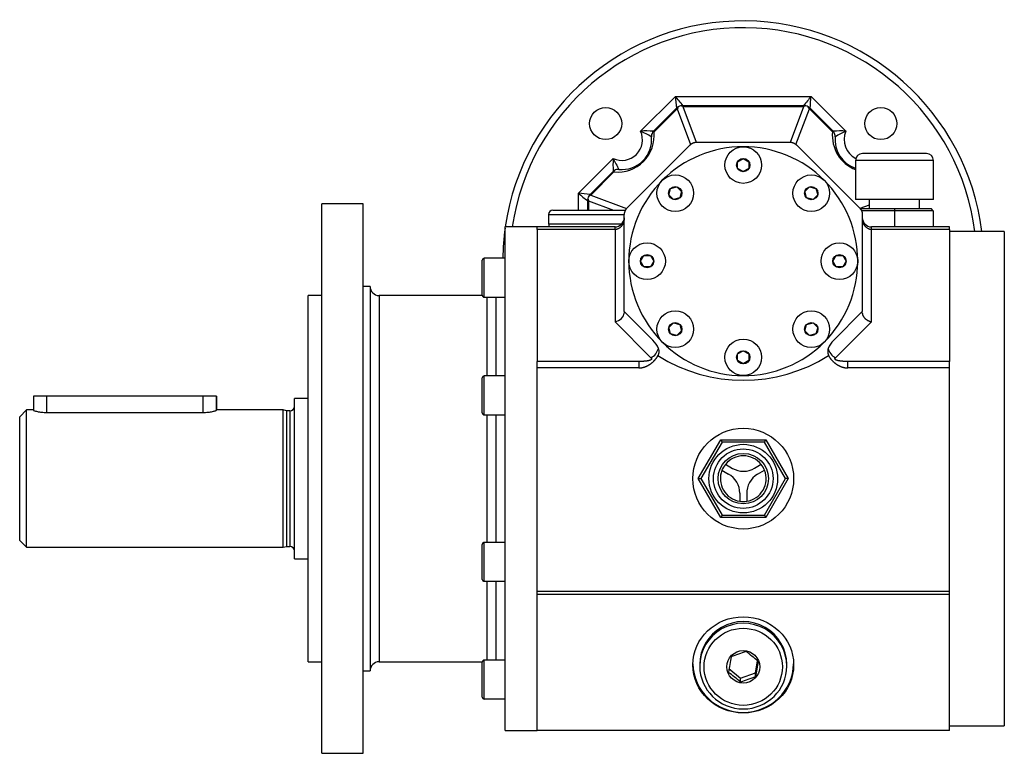
# Model space of a CAD drawing. Units: millimetres. Extents: x 67 to 1113, y 52 to 779.
# Drawn here: x 342 to 557, y 339 to 499 of the extents above; entities that cross this region are included whole.
import ezdxf

# ---------------------------------------------------------------- set-up
doc = ezdxf.new("R2010")
doc.units = ezdxf.units.MM
doc.layers.add('2-1KG', color=7, linetype='Continuous')
doc.layers.add('Default', color=7, linetype='Continuous')

# ---------------------------------------------------------------- blocks, each defined once
blk = doc.blocks.new('SE4')
at = {"layer": '2-1KG', "color": 7, "linetype": 'Continuous'}
for p, q in [((477.28, 475.05), (484.88, 482.65)), ((484.88, 482.65), (514.54, 482.65)), ((522.14, 475.05), (514.54, 482.65)), ((480.1, 475.04), (485.13, 480.07)), ((480.23, 474.9), (485.28, 479.95)), ((485.28, 479.95), (488.2, 472.14)), ((486.51, 480.45), (512.92, 480.45)), ((486.51, 480.45), (489.43, 472.65)), ((486.54, 480.65), (512.88, 480.65)), ((509.99, 472.65), (512.92, 480.45)), ((511.22, 472.14), (514.15, 479.95)), ((514.15, 479.95), (519.19, 474.9)), ((514.3, 480.07), (519.33, 475.04)), ((474.3, 458.24), (488.13, 472.07)), ((489.54, 472.65), (509.88, 472.65)), ((511.3, 472.07), (525.13, 458.24)), ((463.71, 461.48), (471.31, 469.08)), ((498.46, 468.38), (499.71, 469.1)), ((499.71, 469.1), (500.96, 468.38)), ((539.73, 470.15), (525.73, 470.15)), ((498.46, 466.93), (498.46, 468.38)), ((499.71, 466.21), (498.46, 466.93)), ((500.96, 466.93), (499.71, 466.21)), ((500.96, 468.38), (500.96, 466.93)), ((541.23, 468.65), (524.23, 468.65)), ((524.23, 468.65), (524.23, 460.15)), ((541.23, 460.15), (541.23, 468.65)), ((466.3, 461.24), (471.33, 466.27)), ((466.42, 461.09), (471.47, 466.14)), ((483.47, 461.13), (483.84, 462.52)), ((483.84, 462.52), (485.24, 462.9)), ((485.24, 462.9), (486.26, 461.88)), ((513.17, 461.88), (514.19, 462.9)), ((514.19, 462.9), (515.58, 462.52)), ((515.58, 462.52), (515.96, 461.13)), ((463.71, 457.81), (463.71, 461.48)), ((466.42, 461.09), (474.23, 458.16)), ((484.49, 460.11), (483.47, 461.13)), ((485.88, 460.48), (484.49, 460.11)), ((486.26, 461.88), (485.88, 460.48)), ((513.54, 460.48), (513.17, 461.88)), ((514.94, 460.11), (513.54, 460.48)), ((515.96, 461.13), (514.94, 460.11)), ((541.23, 460.15), (524.23, 460.15)), ((527.21, 460.15), (527.21, 458.15)), ((538.21, 458.15), (538.21, 460.15)), ((407.71, 339.15), (407.71, 459.15)), ((416.71, 459.15), (407.71, 459.15)), ((416.71, 339.15), (416.71, 459.15)), ((465.71, 459.83), (465.71, 457.81)), ((465.91, 459.86), (471.38, 457.81)), ((465.91, 459.86), (465.91, 457.81)), ((525.18, 458.15), (532.71, 458.15)), ((527.21, 458.92), (525.2, 458.16)), ((532.71, 458.15), (540.71, 458.15)), ((532.71, 458.15), (532.71, 457.65)), ((541.21, 457.65), (540.71, 458.15)), ((457.21, 456.86), (473.76, 456.86)), ((457.21, 456.86), (457.21, 454.81)), ((458.16, 457.81), (474.08, 457.81)), ((473.71, 435.65), (473.71, 456.83)), ((532.71, 457.65), (525.5, 457.65)), ((525.71, 456.83), (525.71, 435.65)), ((541.21, 457.65), (532.71, 457.65)), ((532.71, 457.65), (532.71, 454.15)), ((541.21, 457.65), (541.21, 454.15)), ((447.71, 344.15), (447.71, 454.15)), ((454.71, 454.15), (447.71, 454.15)), ((471.71, 454.15), (454.71, 454.15)), ((454.71, 453.57), (454.71, 454.15)), ((457.21, 454.81), (473.17, 454.81)), ((471.71, 453.57), (471.71, 454.15)), ((544.71, 454.15), (527.71, 454.15)), ((527.71, 453.57), (527.71, 454.15)), ((544.71, 453.57), (544.71, 454.15)), ((471.71, 453.57), (454.71, 453.57)), ((454.71, 453.57), (454.71, 424.74)), ((471.71, 453.57), (471.71, 433.41)), ((544.71, 453.57), (527.71, 453.57)), ((527.71, 433.41), (527.71, 453.57)), ((544.71, 453.57), (544.71, 424.74)), ((556.71, 453.15), (544.71, 453.15)), ((556.71, 453.15), (556.71, 345.15)), ((443.14, 438.79), (443.14, 447.29)), ((447.71, 447.29), (443.14, 447.29)), ((477.27, 446.65), (477.99, 447.9)), ((477.99, 447.9), (479.43, 447.9)), ((479.43, 447.9), (480.16, 446.65)), ((519.27, 446.65), (519.99, 447.9)), ((519.99, 447.9), (521.43, 447.9)), ((521.43, 447.9), (522.16, 446.65)), ((442.71, 439.21), (442.71, 446.86)), ((477.99, 445.4), (477.27, 446.65)), ((479.43, 445.4), (477.99, 445.4)), ((480.16, 446.65), (479.43, 445.4)), ((519.99, 445.4), (519.27, 446.65)), ((521.43, 445.4), (519.99, 445.4)), ((522.16, 446.65), (521.43, 445.4)), ((418.21, 441.15), (416.71, 441.15)), ((418.21, 441.15), (418.21, 357.15)), ((404.71, 359.15), (404.71, 439.15)), ((407.71, 439.15), (404.71, 439.15)), ((420.21, 439.15), (420.21, 359.15)), ((442.72, 439.15), (420.21, 439.15)), ((443.14, 438.79), (447.71, 438.79)), ((443.71, 438.79), (443.71, 421.58)), ((445.71, 438.79), (445.71, 421.58)), ((479.97, 429.4), (473.71, 435.65)), ((473.71, 435.65), (473.71, 435.27)), ((525.71, 435.65), (519.46, 429.4)), ((525.71, 435.27), (525.71, 435.65)), ((479.56, 425.57), (471.71, 433.41)), ((483.47, 432.18), (484.49, 433.2)), ((483.84, 430.78), (483.47, 432.18)), ((484.49, 433.2), (485.88, 432.83)), ((485.88, 432.83), (486.26, 431.43)), ((513.17, 431.43), (513.54, 432.83)), ((513.54, 432.83), (514.94, 433.2)), ((514.94, 433.2), (515.96, 432.18)), ((515.96, 432.18), (515.58, 430.78)), ((527.71, 433.41), (519.87, 425.57)), ((485.24, 430.41), (483.84, 430.78)), ((486.26, 431.43), (485.24, 430.41)), ((514.19, 430.41), (513.17, 431.43)), ((515.58, 430.78), (514.19, 430.41)), ((498.46, 426.38), (499.71, 427.1)), ((498.46, 424.93), (498.46, 426.38)), ((499.71, 427.1), (500.96, 426.38)), ((500.96, 426.38), (500.96, 424.93)), ((518.32, 426.01), (518.37, 426.04)), ((476.92, 424.74), (454.71, 424.74)), ((454.71, 423.33), (454.71, 424.74)), ((476.92, 424.74), (476.92, 423.33)), ((499.71, 424.21), (498.46, 424.93)), ((500.96, 424.93), (499.71, 424.21)), ((544.71, 424.74), (522.51, 424.74)), ((522.51, 423.33), (522.51, 424.74)), ((544.71, 423.33), (544.71, 424.74)), ((443.14, 413.08), (443.14, 421.58)), ((447.71, 421.58), (443.14, 421.58)), ((476.92, 423.33), (454.71, 423.33)), ((454.71, 399.15), (454.71, 423.33)), ((544.71, 423.33), (522.51, 423.33)), ((544.71, 374.51), (544.71, 423.33)), ((442.71, 413.51), (442.71, 421.16)), ((344.7, 417.16), (344.7, 414.12)), ((347.66, 417.16), (344.7, 417.16)), ((347.66, 413.61), (347.66, 417.16)), ((381.74, 417.16), (347.66, 417.16)), ((381.74, 413.61), (381.74, 417.16)), ((384.7, 417.16), (381.74, 417.16)), ((384.7, 417.16), (384.7, 414.12)), ((384.71, 417.16), (384.7, 417.16)), ((384.71, 414.15), (384.71, 417.16)), ((401.71, 381.65), (401.71, 416.65)), ((404.71, 416.65), (401.71, 416.65)), ((343.21, 414.15), (341.71, 412.65)), ((343.21, 384.15), (343.21, 414.15)), ((344.7, 414.15), (343.21, 414.15)), ((347.66, 413.61), (381.74, 413.61)), ((384.7, 414.15), (384.71, 414.15)), ((399.21, 414.15), (384.71, 414.15)), ((399.21, 384.15), (399.21, 414.15)), ((399.96, 413.95), (399.21, 414.15)), ((399.96, 413.95), (399.96, 384.35)), ((400.71, 413.95), (399.96, 413.95)), ((400.71, 413.95), (400.71, 384.35)), ((443.14, 413.08), (447.71, 413.08)), ((443.71, 413.08), (443.71, 385.23)), ((445.71, 413.08), (445.71, 385.23)), ((341.71, 385.65), (341.71, 412.65)), ((489.9, 399.15), (494.81, 407.65)), ((495.09, 407.15), (490.48, 399.15)), ((494.81, 407.65), (504.62, 407.65)), ((494.81, 407.65), (495.09, 407.15)), ((504.33, 407.15), (495.09, 407.15)), ((504.33, 407.15), (504.62, 407.65)), ((508.95, 399.15), (504.33, 407.15)), ((504.62, 407.65), (509.53, 399.15)), ((495.81, 402.28), (497.33, 401.39)), ((502.2, 401.45), (503.62, 402.28)), ((495.06, 400.98), (496.48, 400.16)), ((502.84, 400.1), (504.37, 400.98)), ((454.71, 374.51), (454.71, 399.15)), ((494.81, 390.65), (489.9, 399.15)), ((489.9, 399.15), (490.48, 399.15)), ((490.48, 399.15), (495.09, 391.15)), ((504.33, 391.15), (508.95, 399.15)), ((509.53, 399.15), (504.62, 390.65)), ((509.53, 399.15), (508.95, 399.15)), ((498.96, 395.97), (498.96, 394.21)), ((500.46, 395.85), (500.46, 394.21)), ((495.09, 391.15), (494.81, 390.65)), ((504.62, 390.65), (494.81, 390.65)), ((495.09, 391.15), (504.33, 391.15)), ((504.33, 391.15), (504.62, 390.65)), ((341.71, 385.65), (343.21, 384.15)), ((443.14, 376.73), (443.14, 385.23)), ((447.71, 385.23), (443.14, 385.23)), ((343.21, 384.15), (399.21, 384.15)), ((399.21, 384.15), (399.96, 384.35)), ((399.96, 384.35), (400.71, 384.35)), ((442.71, 377.15), (442.71, 384.8)), ((401.71, 381.65), (404.71, 381.65)), ((443.14, 376.73), (447.71, 376.73)), ((443.71, 376.73), (443.71, 359.52)), ((445.71, 376.73), (445.71, 359.52)), ((544.71, 374.51), (454.71, 374.51)), ((454.71, 373.82), (454.71, 374.51)), ((544.71, 373.82), (544.71, 374.51)), ((544.71, 373.82), (454.71, 373.82)), ((454.71, 344.15), (454.71, 373.82)), ((544.71, 344.15), (544.71, 373.82)), ((404.71, 359.15), (407.71, 359.15)), ((420.21, 359.15), (442.72, 359.15)), ((442.71, 351.44), (442.71, 359.09)), ((443.14, 351.02), (443.14, 359.52)), ((447.71, 359.52), (443.14, 359.52)), ((502.37, 356.73), (502.83, 359.33)), ((416.71, 357.15), (418.21, 357.15)), ((490.21, 358.57), (490.21, 358.21)), ((496.59, 357.65), (499.11, 355.57)), ((509.21, 358.21), (509.21, 358.57)), ((499.11, 355.57), (502.37, 356.73)), ((499.11, 354.69), (499.11, 355.57)), ((502.37, 355.86), (502.37, 356.73)), ((443.14, 351.02), (447.71, 351.02)), ((447.71, 344.15), (454.71, 344.15)), ((544.71, 344.15), (454.71, 344.15)), ((544.71, 345.15), (556.71, 345.15)), ((407.71, 339.15), (416.71, 339.15))]:
    blk.add_line(p, q, dxfattribs=at)
for centre, radius in [((469.66, 476.71), 3.5), ((529.76, 476.71), 3.5), ((499.71, 467.65), 4), ((499.71, 467.65), 1.45), ((484.86, 461.5), 4), ((514.56, 461.5), 4), ((484.86, 461.5), 1.45), ((514.56, 461.5), 1.45), ((478.71, 446.65), 4), ((520.71, 446.65), 4), ((478.71, 446.65), 1.45), ((520.71, 446.65), 1.45), ((484.86, 431.8), 4), ((514.56, 431.8), 4), ((484.86, 431.8), 1.45), ((514.56, 431.8), 1.45), ((499.71, 425.65), 4), ((499.71, 425.65), 1.45), ((499.71, 399.15), 11), ((499.71, 399.15), 7.5), ((499.71, 399.15), 6.5), ((499.71, 399.15), 5.5)]:
    blk.add_circle(centre, radius, dxfattribs=at)
for centre, radius, start, end in [((499.71, 446.65), 52.5, 7.112, 171.7868), ((499.71, 446.65), 51, 7.3223, 171.5435), ((-781.89, -568.46), 1646.08, 39.59407, 39.68447), ((2123.88, 635.15), 1646.08, 185.31553, 185.40593), ((1781.32, -568.46), 1646.08, 140.31553, 140.40593), ((-1124.46, 635.15), 1646.08, 354.59407, 354.68447), ((486.54, 478.65), 2, 120.8124, 135), ((488.61, 478.34), 3.7, 146.7254, 154.3156), ((486.54, 478.65), 2, 104.5457, 120.8124), ((486.54, 478.65), 2, 90, 104.5457), ((485.28, 477.14), 3.54, 69.7193, 77.6081), ((512.88, 478.65), 2, 75.4543, 90), ((514.15, 477.14), 3.54, 102.3919, 110.2807), ((512.88, 478.65), 2, 59.1876, 75.4543), ((510.82, 478.34), 3.7, 25.6844, 33.2746), ((512.88, 478.65), 2, 45, 59.1876), ((473.2, 473.17), 4.5, 245.2683, 24.7317), ((472.27, 474.1), 8, 264.2244, 5.7756), ((473.2, 473.17), 6.5, 264.2244, 5.7756), ((478.6, 460.31), 14.8, 84.2052, 95.1042), ((446.42, 412.36), 69.88, 61.5969, 63.7929), ((481.16, 473.98), 1.5, 146.8348, 185.7756), ((481.16, 473.98), 1.5, 135, 146.8348), ((480.39, 473.83), 1.08, 98.3078, 116.7041), ((527.15, 474.1), 8, 174.2244, 248.5838), ((519.04, 473.83), 1.08, 63.2961, 81.6923), ((520.83, 460.31), 14.8, 84.8958, 95.7948), ((518.27, 473.98), 1.5, 33.1653, 45), ((518.27, 473.98), 1.5, 354.2244, 33.1653), ((526.23, 473.17), 6.5, 174.2244, 252.1076), ((553, 412.36), 69.88, 116.2071, 118.4031), ((526.23, 473.17), 4.5, 155.2683, 244.6215), ((499.71, 446.65), 25, 90, 135), ((499.71, 446.65), 25, 45, 90), ((486.1, 467.77), 14.84, 174.91, 185.7805), ((534.41, 500.15), 70.33, 206.214, 208.3961), ((525.73, 468.65), 1.5, 90, 180), ((539.73, 468.65), 1.5, 0, 90), ((472.39, 465.21), 1.5, 84.2244, 123.1653), ((472.39, 465.21), 1.5, 123.1653, 135), ((472.54, 465.98), 1.08, 153.2961, 171.6923), ((499.71, 446.65), 25, 135, 180), ((499.71, 446.65), 25, 0, 45), ((1514.83, 1728.26), 1646.08, 230.31553, 230.40593), ((311.22, -1177.52), 1646.08, 84.59407, 84.68447), ((467.71, 459.83), 2, 165.4543, 180), ((467.71, 459.83), 2, 149.1876, 165.4543), ((469.23, 461.09), 3.54, 192.3919, 200.2807), ((467.71, 459.83), 2, 135, 149.1876), ((468.02, 457.76), 3.7, 115.6844, 123.2746), ((458.16, 456.86), 0.95, 90, 180), ((471.71, 456.15), 2, 270, 0), ((527.71, 456.15), 2, 180, 270), ((499.71, 446.65), 52.5, 172.0861, 179.3078), ((461.43, 455.59), 4.29, 190.5302, 199.6201), ((443.14, 446.86), 0.425, 90, 180), ((499.71, 446.65), 25, 180, 225), ((499.71, 446.65), 25, 315, 0), ((420.21, 441.15), 2, 180, 270), ((443.14, 439.21), 0.425, 180, 270), ((499.71, 446.65), 25, 225, 270), ((499.71, 446.65), 25, 270, 315), ((478.22, 428.29), 3.03, 296.1036, 346.8443), ((499.71, 455.65), 35, 237.8379, 302.1621), ((521.2, 428.29), 3.03, 193.1557, 243.8964), ((443.14, 421.16), 0.425, 90, 180), ((400.71, 414.95), 1, 270, 0), ((443.14, 413.51), 0.425, 180, 270), ((499.71, 399.15), 5, 141.3731, 158.6269), ((499.71, 399.15), 5, 38.6269, 141.3731), ((499.71, 399.15), 5, 21.3731, 38.6269), ((499.71, 399.15), 5, 158.6269, 261.3731), ((494.1, 395.91), 4.87, 0.7119, 60.7119), ((499.71, 405.64), 4.87, 240.7119, 300.7119), ((499.71, 399.15), 5, 278.6269, 21.3731), ((505.33, 395.91), 4.87, 120.7119, 180.7119), ((499.71, 399.15), 5, 261.3731, 278.6269), ((443.14, 384.8), 0.425, 90, 180), ((400.71, 383.35), 1, 0, 90), ((443.14, 377.15), 0.425, 180, 270), ((523.44, 291.76), 73.39, 108.3699, 111.0696), ((445.08, 291.86), 88.82, 49.3209, 51.5418), ((420.21, 357.15), 2, 90, 180), ((443.14, 359.09), 0.425, 90, 180), ((872.57, 291.28), 381.79, 169.5928, 170.105), ((878.48, 290.25), 381.79, 169.5928, 170.105), ((441.22, 287.34), 88.82, 49.3209, 51.5418), ((525.5, 286.2), 73.39, 108.3699, 111.0696), ((443.14, 351.44), 0.425, 180, 270)]:
    blk.add_arc(centre, radius, start, end, dxfattribs=at)
for centre, major_axis, ratio, start_param, end_param in [((471.71, 434.83), (-1.93, -0.8), 0.646887, 1.308997, 2.879793), ((478.56, 427.98), (-2.45, 2.45), 0.57735, 4.053331, 4.712389), ((520.87, 427.98), (2.45, 2.45), 0.57735, 1.570796, 2.229854), ((499.71, 358.57), (9.5, 0), 0.984808, 0, 3.141593), ((499.71, 358.21), (9.5, 0), 0.984808, 0, 3.141593), ((499.71, 358.93), (-11, 0), 0.984808, 0.021535, 3.120058), ((499.71, 358.21), (9.5, 0), 0.984808, 3.141593, 6.283185)]:
    blk.add_ellipse(centre, major_axis=major_axis, ratio=ratio, start_param=start_param, end_param=end_param, dxfattribs=at)
for centre, major_axis, ratio in [((499.71, 358.47), (-11, 0), 0.954189), ((499.71, 358.05), (8.55, 0), 0.984808), ((499.71, 358.05), (-3.6, 0), 0.984808)]:
    blk.add_ellipse(centre, major_axis=major_axis, ratio=ratio, dxfattribs=at)
for points, knots in [([(488.13, 472.07), (488.15, 472.09), (488.17, 472.11), (488.2, 472.14), (488.22, 472.16), (488.25, 472.18), (488.27, 472.2), (488.3, 472.22), (488.32, 472.24), (488.35, 472.26), (488.38, 472.28), (488.4, 472.3), (488.43, 472.32), (488.46, 472.33), (488.49, 472.35), (488.51, 472.37), (488.54, 472.39), (488.57, 472.4), (488.6, 472.42), (488.63, 472.43), (488.66, 472.45), (488.69, 472.46), (488.72, 472.48), (488.75, 472.49), (488.78, 472.5), (488.81, 472.51), (488.84, 472.53), (488.87, 472.54), (488.9, 472.55), (488.93, 472.56), (488.96, 472.57), (488.99, 472.58), (489.02, 472.59), (489.06, 472.59), (489.09, 472.6), (489.12, 472.61), (489.15, 472.62), (489.18, 472.62), (489.22, 472.63), (489.25, 472.63), (489.28, 472.64), (489.31, 472.64), (489.35, 472.64), (489.38, 472.65), (489.41, 472.65), (489.44, 472.65), (489.48, 472.65), (489.51, 472.65), (489.54, 472.65)], [0, 0, 0, 0, 0.062234, 0.062234, 0.062234, 0.124696, 0.124696, 0.124696, 0.187316, 0.187316, 0.187316, 0.250018, 0.250018, 0.250018, 0.312722, 0.312722, 0.312722, 0.375349, 0.375349, 0.375349, 0.437822, 0.437822, 0.437822, 0.500071, 0.500071, 0.500071, 0.562289, 0.562289, 0.562289, 0.624733, 0.624733, 0.624733, 0.687335, 0.687335, 0.687335, 0.750018, 0.750018, 0.750018, 0.812704, 0.812704, 0.812704, 0.875313, 0.875313, 0.875313, 0.937768, 0.937768, 0.937768, 1, 1, 1, 1]), ([(509.88, 472.65), (509.92, 472.65), (509.95, 472.65), (509.98, 472.65), (510.01, 472.65), (510.05, 472.65), (510.08, 472.64), (510.11, 472.64), (510.15, 472.64), (510.18, 472.63), (510.21, 472.63), (510.24, 472.62), (510.27, 472.62), (510.31, 472.61), (510.34, 472.6), (510.37, 472.59), (510.4, 472.59), (510.43, 472.58), (510.47, 472.57), (510.5, 472.56), (510.53, 472.55), (510.56, 472.54), (510.59, 472.53), (510.62, 472.51), (510.65, 472.5), (510.68, 472.49), (510.71, 472.48), (510.74, 472.46), (510.77, 472.45), (510.8, 472.43), (510.83, 472.42), (510.86, 472.4), (510.88, 472.39), (510.91, 472.37), (510.94, 472.35), (510.97, 472.33), (511, 472.32), (511.02, 472.3), (511.05, 472.28), (511.08, 472.26), (511.1, 472.24), (511.13, 472.22), (511.15, 472.2), (511.18, 472.18), (511.2, 472.16), (511.23, 472.14), (511.25, 472.11), (511.28, 472.09), (511.3, 472.07)], [0, 0, 0, 0, 0.062234, 0.062234, 0.062234, 0.124696, 0.124696, 0.124696, 0.187316, 0.187316, 0.187316, 0.250018, 0.250018, 0.250018, 0.312722, 0.312722, 0.312722, 0.375349, 0.375349, 0.375349, 0.437822, 0.437822, 0.437822, 0.500071, 0.500071, 0.500071, 0.562289, 0.562289, 0.562289, 0.624733, 0.624733, 0.624733, 0.687335, 0.687335, 0.687335, 0.750018, 0.750018, 0.750018, 0.812704, 0.812704, 0.812704, 0.875313, 0.875313, 0.875313, 0.937768, 0.937768, 0.937768, 1, 1, 1, 1]), ([(474.3, 458.24), (474.28, 458.22), (474.25, 458.19), (474.23, 458.17), (474.21, 458.14), (474.19, 458.12), (474.17, 458.09), (474.15, 458.07), (474.13, 458.04), (474.11, 458.02), (474.09, 457.99), (474.07, 457.96), (474.05, 457.94), (474.03, 457.91), (474.01, 457.88), (474, 457.85), (473.98, 457.83), (473.96, 457.8), (473.95, 457.77), (473.93, 457.74), (473.92, 457.71), (473.9, 457.68), (473.89, 457.65), (473.88, 457.62), (473.86, 457.59), (473.85, 457.56), (473.84, 457.53), (473.83, 457.5), (473.82, 457.47), (473.81, 457.44), (473.8, 457.41), (473.79, 457.38), (473.78, 457.34), (473.77, 457.31), (473.76, 457.28), (473.76, 457.25), (473.75, 457.22), (473.74, 457.18), (473.74, 457.15), (473.73, 457.12), (473.73, 457.09), (473.73, 457.05), (473.72, 457.02), (473.72, 456.99), (473.72, 456.96), (473.72, 456.92), (473.71, 456.89), (473.71, 456.86), (473.71, 456.83)], [0, 0, 0, 0, 0.062234, 0.062234, 0.062234, 0.124696, 0.124696, 0.124696, 0.187316, 0.187316, 0.187316, 0.250018, 0.250018, 0.250018, 0.312722, 0.312722, 0.312722, 0.375349, 0.375349, 0.375349, 0.437822, 0.437822, 0.437822, 0.500071, 0.500071, 0.500071, 0.562289, 0.562289, 0.562289, 0.624733, 0.624733, 0.624733, 0.687335, 0.687335, 0.687335, 0.750018, 0.750018, 0.750018, 0.812704, 0.812704, 0.812704, 0.875313, 0.875313, 0.875313, 0.937768, 0.937768, 0.937768, 1, 1, 1, 1]), ([(525.13, 458.24), (525.15, 458.22), (525.17, 458.19), (525.19, 458.17), (525.22, 458.14), (525.24, 458.12), (525.26, 458.09), (525.28, 458.07), (525.3, 458.04), (525.32, 458.02), (525.34, 457.99), (525.36, 457.96), (525.38, 457.94), (525.39, 457.91), (525.41, 457.88), (525.43, 457.85), (525.45, 457.83), (525.46, 457.8), (525.48, 457.77), (525.49, 457.74), (525.51, 457.71), (525.52, 457.68), (525.53, 457.65), (525.55, 457.62), (525.56, 457.59), (525.57, 457.56), (525.58, 457.53), (525.6, 457.5), (525.61, 457.47), (525.62, 457.44), (525.63, 457.41), (525.64, 457.38), (525.64, 457.34), (525.65, 457.31), (525.66, 457.28), (525.67, 457.25), (525.67, 457.22), (525.68, 457.18), (525.69, 457.15), (525.69, 457.12), (525.7, 457.09), (525.7, 457.05), (525.7, 457.02), (525.71, 456.99), (525.71, 456.96), (525.71, 456.92), (525.71, 456.89), (525.71, 456.86), (525.71, 456.83)], [0, 0, 0, 0, 0.062234, 0.062234, 0.062234, 0.124696, 0.124696, 0.124696, 0.187316, 0.187316, 0.187316, 0.250018, 0.250018, 0.250018, 0.312722, 0.312722, 0.312722, 0.375349, 0.375349, 0.375349, 0.437822, 0.437822, 0.437822, 0.500071, 0.500071, 0.500071, 0.562289, 0.562289, 0.562289, 0.624733, 0.624733, 0.624733, 0.687335, 0.687335, 0.687335, 0.750018, 0.750018, 0.750018, 0.812704, 0.812704, 0.812704, 0.875313, 0.875313, 0.875313, 0.937768, 0.937768, 0.937768, 1, 1, 1, 1]), ([(473.71, 456.15), (473.71, 456.11), (473.71, 456.07), (473.71, 455.98), (473.71, 455.94), (473.7, 455.85), (473.7, 455.81), (473.69, 455.73), (473.68, 455.68), (473.67, 455.59), (473.66, 455.54), (473.64, 455.45), (473.63, 455.4), (473.6, 455.3), (473.59, 455.26), (473.56, 455.16), (473.54, 455.12), (473.51, 455.02), (473.49, 454.98), (473.46, 454.89), (473.44, 454.84), (473.4, 454.76), (473.38, 454.72), (473.33, 454.63), (473.31, 454.59), (473.26, 454.51), (473.24, 454.48), (473.19, 454.41), (473.16, 454.37), (473.11, 454.3), (473.08, 454.27), (473.03, 454.2), (473, 454.17), (472.94, 454.11), (472.91, 454.08), (472.85, 454.03), (472.82, 454), (472.73, 453.92), (472.66, 453.87), (472.52, 453.79), (472.45, 453.75), (472.35, 453.7), (472.31, 453.69), (472.24, 453.66), (472.2, 453.65), (472.13, 453.62), (472.09, 453.61), (472.02, 453.6), (471.98, 453.59), (471.93, 453.58), (471.91, 453.58), (471.87, 453.58), (471.84, 453.57), (471.78, 453.57), (471.74, 453.57), (471.71, 453.57)], [0, 0, 0, 0, 0.035718, 0.035718, 0.071413, 0.071413, 0.107062, 0.107062, 0.142642, 0.142642, 0.183809, 0.183809, 0.224818, 0.224818, 0.265632, 0.265632, 0.306217, 0.306217, 0.346526, 0.346526, 0.386544, 0.386544, 0.426238, 0.426238, 0.465586, 0.465586, 0.501594, 0.501594, 0.537269, 0.537269, 0.572596, 0.572596, 0.607568, 0.607568, 0.64216, 0.64216, 0.676391, 0.676391, 0.743809, 0.743809, 0.809181, 0.809181, 0.841437, 0.841437, 0.873456, 0.873456, 0.905268, 0.905268, 0.936929, 0.936929, 0.947989, 0.947989, 0.973994, 0.973994, 1, 1, 1, 1]), ([(527.71, 453.57), (527.68, 453.57), (527.66, 453.57), (527.6, 453.57), (527.57, 453.57), (527.51, 453.58), (527.48, 453.58), (527.43, 453.59), (527.4, 453.6), (527.31, 453.62), (527.26, 453.64), (527.14, 453.67), (527.09, 453.7), (526.96, 453.75), (526.89, 453.79), (526.76, 453.88), (526.69, 453.93), (526.6, 454), (526.57, 454.03), (526.51, 454.09), (526.48, 454.12), (526.42, 454.18), (526.39, 454.21), (526.34, 454.27), (526.31, 454.31), (526.26, 454.38), (526.23, 454.41), (526.18, 454.49), (526.16, 454.53), (526.11, 454.61), (526.09, 454.65), (526.04, 454.73), (526.02, 454.77), (525.98, 454.86), (525.96, 454.9), (525.93, 454.99), (525.91, 455.03), (525.88, 455.12), (525.86, 455.17), (525.84, 455.26), (525.82, 455.3), (525.8, 455.4), (525.79, 455.45), (525.77, 455.55), (525.76, 455.6), (525.74, 455.7), (525.74, 455.75), (525.73, 455.85), (525.72, 455.91), (525.72, 456.01), (525.71, 456.06), (525.71, 456.13), (525.71, 456.14), (525.71, 456.15)], [0, 0, 0, 0, 0.023899, 0.023899, 0.047798, 0.047798, 0.071753, 0.071753, 0.095775, 0.095775, 0.144118, 0.144118, 0.192964, 0.192964, 0.25876, 0.25876, 0.325859, 0.325859, 0.359943, 0.359943, 0.394384, 0.394384, 0.429184, 0.429184, 0.464335, 0.464335, 0.502066, 0.502066, 0.540167, 0.540167, 0.578622, 0.578622, 0.617404, 0.617404, 0.656508, 0.656508, 0.695888, 0.695888, 0.735515, 0.735515, 0.775359, 0.775359, 0.817629, 0.817629, 0.860067, 0.860067, 0.902635, 0.902635, 0.945293, 0.945293, 0.988221, 0.988221, 1, 1, 1, 1]), ([(525.71, 435.27), (525.71, 435.25), (525.71, 435.23), (525.72, 435.2), (525.72, 435.18), (525.72, 435.16), (525.72, 435.13), (525.73, 435.11), (525.73, 435.08), (525.74, 435.06), (525.74, 435.03), (525.75, 435.01), (525.75, 434.98), (525.76, 434.96), (525.77, 434.93), (525.78, 434.91), (525.78, 434.88), (525.79, 434.86), (525.8, 434.83), (525.82, 434.78), (525.85, 434.73), (525.87, 434.69), (525.89, 434.66), (525.9, 434.64), (525.91, 434.61), (525.93, 434.59), (525.94, 434.56), (525.96, 434.54), (525.98, 434.52), (525.99, 434.49), (526.01, 434.47), (526.03, 434.44), (526.04, 434.42), (526.06, 434.4), (526.08, 434.37), (526.1, 434.35), (526.12, 434.33), (526.14, 434.3), (526.16, 434.28), (526.18, 434.26), (526.2, 434.24), (526.23, 434.21), (526.25, 434.19), (526.27, 434.17), (526.29, 434.15), (526.32, 434.13), (526.34, 434.1), (526.36, 434.08), (526.39, 434.06), (526.41, 434.04), (526.44, 434.02), (526.46, 434), (526.49, 433.98), (526.51, 433.96), (526.54, 433.94), (526.57, 433.92), (526.59, 433.9), (526.62, 433.89), (526.65, 433.87), (526.67, 433.85), (526.7, 433.83), (526.73, 433.81), (526.76, 433.8), (526.79, 433.78), (526.84, 433.75), (526.9, 433.71), (526.96, 433.68), (526.99, 433.67), (527.02, 433.65), (527.05, 433.64), (527.08, 433.62), (527.11, 433.61), (527.14, 433.6), (527.17, 433.58), (527.21, 433.57), (527.24, 433.56), (527.27, 433.55), (527.3, 433.53), (527.33, 433.52), (527.36, 433.51), (527.39, 433.5), (527.43, 433.49), (527.46, 433.48), (527.49, 433.47), (527.52, 433.46), (527.55, 433.45), (527.59, 433.44), (527.62, 433.43), (527.65, 433.43), (527.68, 433.42), (527.71, 433.41)], [0, 0, 0, 0, 0.031159, 0.031159, 0.031159, 0.062439, 0.062439, 0.062439, 0.0938, 0.0938, 0.0938, 0.1252, 0.1252, 0.1252, 0.156592, 0.156592, 0.156592, 0.187931, 0.187931, 0.187931, 0.250301, 0.250301, 0.250301, 0.281501, 0.281501, 0.281501, 0.312802, 0.312802, 0.312802, 0.344168, 0.344168, 0.344168, 0.375559, 0.375559, 0.375559, 0.406933, 0.406933, 0.406933, 0.438246, 0.438246, 0.438246, 0.469458, 0.469458, 0.469458, 0.500569, 0.500569, 0.500569, 0.531713, 0.531713, 0.531713, 0.562873, 0.562873, 0.562873, 0.594013, 0.594013, 0.594013, 0.625117, 0.625117, 0.625117, 0.65626, 0.65626, 0.65626, 0.68742, 0.68742, 0.68742, 0.749674, 0.749674, 0.749674, 0.780872, 0.780872, 0.780872, 0.812162, 0.812162, 0.812162, 0.843514, 0.843514, 0.843514, 0.874894, 0.874894, 0.874894, 0.906267, 0.906267, 0.906267, 0.937598, 0.937598, 0.937598, 0.968853, 0.968853, 0.968853, 1, 1, 1, 1]), ([(481.11, 426.01), (481.13, 426.04), (481.14, 426.07), (481.16, 426.1), (481.17, 426.11), (481.17, 426.13), (481.18, 426.14), (481.19, 426.16), (481.2, 426.18), (481.2, 426.19), (481.23, 426.26), (481.25, 426.32), (481.27, 426.39), (481.28, 426.42), (481.29, 426.45), (481.3, 426.49), (481.31, 426.52), (481.31, 426.56), (481.32, 426.59), (481.33, 426.63), (481.33, 426.66), (481.33, 426.69), (481.34, 426.73), (481.34, 426.76), (481.34, 426.8), (481.34, 426.83), (481.35, 426.87), (481.34, 426.9), (481.34, 426.94), (481.34, 426.97), (481.34, 427), (481.34, 427.04), (481.34, 427.07), (481.33, 427.11), (481.33, 427.14), (481.32, 427.18), (481.31, 427.21), (481.31, 427.25), (481.3, 427.28), (481.29, 427.31), (481.28, 427.35), (481.27, 427.38), (481.26, 427.41), (481.25, 427.44), (481.23, 427.48), (481.22, 427.51), (481.21, 427.54), (481.19, 427.57), (481.17, 427.6)], [0, 0, 0, 0, 0.062307, 0.062307, 0.062307, 0.093407, 0.093407, 0.093407, 0.124555, 0.124555, 0.124555, 0.249744, 0.249744, 0.249744, 0.312512, 0.312512, 0.312512, 0.375252, 0.375252, 0.375252, 0.437859, 0.437859, 0.437859, 0.500241, 0.500241, 0.500241, 0.562537, 0.562537, 0.562537, 0.625137, 0.625137, 0.625137, 0.687887, 0.687887, 0.687887, 0.750625, 0.750625, 0.750625, 0.813218, 0.813218, 0.813218, 0.875566, 0.875566, 0.875566, 0.937781, 0.937781, 0.937781, 1, 1, 1, 1]), ([(518.25, 427.6), (518.24, 427.57), (518.23, 427.54), (518.22, 427.51), (518.21, 427.47), (518.2, 427.44), (518.19, 427.41), (518.19, 427.38), (518.18, 427.34), (518.17, 427.31), (518.17, 427.28), (518.16, 427.24), (518.16, 427.21), (518.16, 427.18), (518.15, 427.14), (518.15, 427.11), (518.15, 427.09), (518.15, 427.08), (518.15, 427.06), (518.15, 427.04), (518.15, 427.03), (518.15, 427.01), (518.15, 426.94), (518.15, 426.88), (518.15, 426.81), (518.16, 426.74), (518.17, 426.68), (518.18, 426.61), (518.19, 426.54), (518.21, 426.48), (518.23, 426.41), (518.23, 426.38), (518.24, 426.35), (518.25, 426.32), (518.27, 426.29), (518.28, 426.26), (518.29, 426.22), (518.29, 426.21), (518.3, 426.19), (518.31, 426.18), (518.31, 426.16), (518.32, 426.15), (518.33, 426.13), (518.34, 426.1), (518.35, 426.07), (518.37, 426.04)], [0, 0, 0, 0, 0.062361, 0.062361, 0.062361, 0.124898, 0.124898, 0.124898, 0.187548, 0.187548, 0.187548, 0.250212, 0.250212, 0.250212, 0.312764, 0.312764, 0.312764, 0.343953, 0.343953, 0.343953, 0.375102, 0.375102, 0.375102, 0.500113, 0.500113, 0.500113, 0.62544, 0.62544, 0.62544, 0.75051, 0.75051, 0.75051, 0.812806, 0.812806, 0.812806, 0.875105, 0.875105, 0.875105, 0.906244, 0.906244, 0.906244, 0.937416, 0.937416, 0.937416, 1, 1, 1, 1]), ([(344.7, 414.12), (344.7, 414.1), (344.72, 414.09), (344.8, 414.05), (344.85, 414.02), (345, 413.97), (345.09, 413.94), (345.31, 413.88), (345.43, 413.85), (345.7, 413.79), (345.85, 413.77), (346.17, 413.71), (346.35, 413.69), (346.88, 413.63), (347.27, 413.61), (347.66, 413.61)], [0, 0, 0, 0, 0.125, 0.125, 0.25, 0.25, 0.375, 0.375, 0.5, 0.5, 0.625, 0.625, 0.75, 0.75, 1, 1, 1, 1]), ([(381.74, 413.61), (381.94, 413.61), (382.13, 413.62), (382.51, 413.64), (382.7, 413.65), (383.06, 413.69), (383.23, 413.71), (383.55, 413.77), (383.7, 413.79), (384.11, 413.88), (384.33, 413.94), (384.55, 414.02), (384.61, 414.05), (384.68, 414.09), (384.7, 414.1), (384.7, 414.12)], [0, 0, 0, 0, 0.125, 0.125, 0.25, 0.25, 0.375, 0.375, 0.5, 0.5, 0.75, 0.75, 0.875, 0.875, 1, 1, 1, 1])]:
    blk.add_open_spline(points, degree=3, knots=knots, dxfattribs=at)
for points in [[(476.92, 423.33), (477.77, 423.33), (478.63, 423.59), (479.44, 424.05), (480.16, 424.65), (480.72, 425.33), (481.08, 426.02)], [(518.34, 426.02), (518.7, 425.33), (519.27, 424.65), (519.99, 424.05), (520.8, 423.59), (521.66, 423.33), (522.51, 423.33)], [(479.56, 425.57), (479.9, 425.23), (479.68, 424.99), (479.08, 424.85), (478.29, 424.77), (477.51, 424.74), (476.92, 424.74)], [(522.51, 424.74), (521.91, 424.74), (521.13, 424.77), (520.35, 424.85), (519.75, 424.99), (519.53, 425.23), (519.87, 425.57)]]:
    blk.add_open_spline(points, degree=6, dxfattribs=at)

msp = doc.modelspace()

# ---------------------------------------------------------------- block references
at = {"layer": 'Default'}
msp.add_blockref('SE4', (0, 0), dxfattribs=at)

doc.saveas('drawing.dxf')
